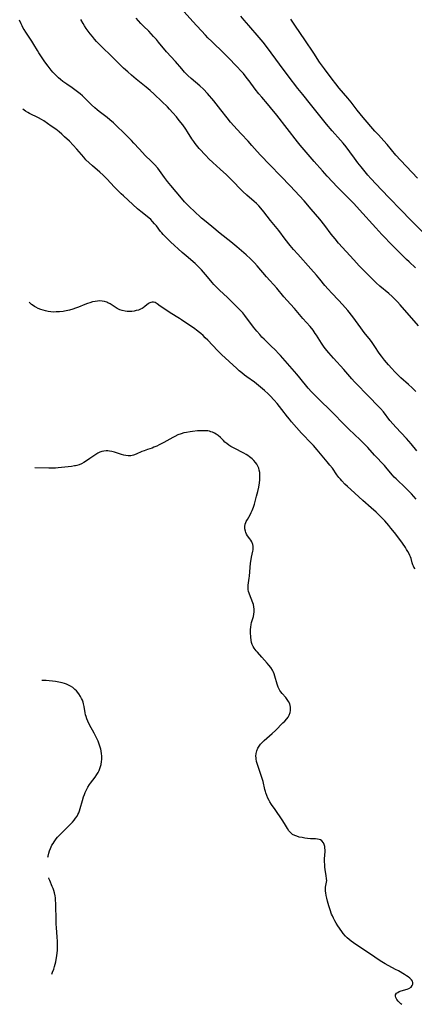
# Model space of a CAD drawing. Units: inches. Extents: x 2093040 to 2098551, y 175340 to 180800.
# Drawn here: x 2093124 to 2093230, y 177788 to 178052 of the extents above; entities that cross this region are included whole.
import ezdxf

# ---------------------------------------------------------------- set-up
doc = ezdxf.new("R2010")
doc.units = ezdxf.units.IN
doc.header["$MEASUREMENT"] = 0
doc.layers.add('c_36_T14S_R19E', color=240, linetype='Continuous')

msp = doc.modelspace()

# ---------------------------------------------------------------- linework, layer by layer
at = {"layer": 'c_36_T14S_R19E'}
for points, elevation in [([(2093232.54, 177995.03), (2093229.35, 177998.23), (2093226.46, 178001.22), (2093223.47, 178004.24), (2093221.33, 178006.47), (2093218.48, 178009.56), (2093217.7, 178010.44), (2093216.93, 178011.34), (2093215.88, 178012.64), (2093215.02, 178013.76), (2093214.12, 178014.96), (2093212.85, 178016.69), (2093211.85, 178018.01), (2093211.03, 178019.01), (2093210.39, 178019.75), (2093208.13, 178022.26), (2093206.62, 178024.04), (2093205.5, 178025.41), (2093203.39, 178028.13), (2093202.35, 178029.43), (2093200.25, 178032), (2093198.92, 178033.66), (2093196.29, 178037.01), (2093194.01, 178040.14), (2093190.77, 178044.54), (2093189.58, 178046.07), (2093188.55, 178047.32), (2093185.75, 178050.5), (2093184.53, 178051.92), (2093183.64, 178053.02)], 1070), ([(2093226.78, 177788.09), (2093226.53, 177788.29), (2093226.2, 177788.59), (2093225.84, 177788.99), (2093225.48, 177789.48), (2093225.2, 177789.99), (2093225.09, 177790.37), (2093225.13, 177790.73), (2093225.38, 177791.1), (2093225.71, 177791.34), (2093226.13, 177791.54), (2093226.67, 177791.74), (2093228.24, 177792.18), (2093228.71, 177792.38), (2093229.27, 177792.77), (2093229.61, 177793.22), (2093229.75, 177793.59), (2093229.76, 177793.97), (2093229.63, 177794.35), (2093229.37, 177794.72), (2093228.94, 177795.14), (2093228.52, 177795.47), (2093228.06, 177795.78), (2093227.48, 177796.14), (2093225.87, 177797.08), (2093225.14, 177797.5), (2093222.34, 177799.02), (2093221, 177799.82), (2093219.57, 177800.75), (2093217.29, 177802.3), (2093214.43, 177804.18), (2093213.82, 177804.6), (2093213.24, 177805.04), (2093212.66, 177805.51), (2093212.12, 177806.01), (2093211.7, 177806.44), (2093211.11, 177807.14), (2093210.71, 177807.66), (2093209.67, 177809.15), (2093209.18, 177809.92), (2093208.81, 177810.55), (2093208.48, 177811.2), (2093208.18, 177811.83), (2093207.98, 177812.29), (2093207.54, 177813.51), (2093207.2, 177814.58), (2093206.85, 177815.82), (2093206.65, 177816.56), (2093206.49, 177817.29), (2093206.39, 177818), (2093206.35, 177818.5), (2093206.34, 177819.02), (2093206.36, 177819.52), (2093206.42, 177819.98), (2093206.61, 177820.91), (2093206.66, 177821.35), (2093206.63, 177821.76), (2093206.48, 177822.65), (2093206.33, 177823.67), (2093206.19, 177824.87), (2093206.13, 177825.61), (2093206.1, 177826.36), (2093206.1, 177827.11), (2093206.2, 177829.12), (2093206.21, 177829.56), (2093206.18, 177829.98), (2093206.11, 177830.49), (2093205.99, 177830.95), (2093205.76, 177831.47), (2093205.38, 177831.95), (2093205, 177832.21), (2093204.66, 177832.34), (2093204.2, 177832.44), (2093203.66, 177832.49), (2093202.32, 177832.54), (2093201.48, 177832.6), (2093200.77, 177832.7), (2093200.06, 177832.83), (2093199.3, 177832.99), (2093198.66, 177833.18), (2093198.06, 177833.41), (2093197.51, 177833.71), (2093197.24, 177833.91), (2093196.95, 177834.18), (2093196.53, 177834.69), (2093196.16, 177835.28), (2093195.36, 177836.63), (2093194.72, 177837.64), (2093192.81, 177840.39), (2093191.88, 177841.71), (2093191.43, 177842.39), (2093191.21, 177842.76), (2093190.88, 177843.39), (2093190.58, 177844.09), (2093190.33, 177844.81), (2093190.21, 177845.23), (2093190.09, 177845.72), (2093189.62, 177847.87), (2093189.38, 177848.72), (2093188.34, 177851.61), (2093188, 177852.66), (2093187.83, 177853.28), (2093187.72, 177853.92), (2093187.69, 177854.25), (2093187.68, 177854.64), (2093187.74, 177855.39), (2093187.91, 177856.11), (2093188.19, 177856.8), (2093188.5, 177857.34), (2093188.87, 177857.85), (2093189.3, 177858.34), (2093189.84, 177858.88), (2093192, 177860.75), (2093192.88, 177861.56), (2093194.92, 177863.56), (2093195.41, 177864.07), (2093195.97, 177864.7), (2093196.3, 177865.16), (2093196.57, 177865.63), (2093196.85, 177866.38), (2093196.95, 177866.88), (2093196.98, 177867.38), (2093196.95, 177867.78), (2093196.87, 177868.26), (2093196.73, 177868.72), (2093196.44, 177869.32), (2093196.06, 177869.88), (2093195.67, 177870.35), (2093194.68, 177871.46), (2093194.32, 177871.92), (2093194.06, 177872.31), (2093193.86, 177872.67), (2093193.64, 177873.14), (2093193.36, 177873.94), (2093192.74, 177876.11), (2093192.53, 177876.73), (2093192.28, 177877.33), (2093192.09, 177877.7), (2093191.64, 177878.41), (2093191.12, 177879.09), (2093190.72, 177879.56), (2093189.24, 177881.18), (2093188.06, 177882.51), (2093187.7, 177882.94), (2093187.2, 177883.61), (2093186.91, 177884.09), (2093186.68, 177884.58), (2093186.5, 177885.16), (2093186.38, 177885.77), (2093186.29, 177886.6), (2093186.24, 177887.83), (2093186.24, 177888.64), (2093186.28, 177889.29), (2093186.36, 177889.93), (2093186.47, 177890.48), (2093186.62, 177891.01), (2093186.98, 177892.13), (2093187.13, 177892.7), (2093187.23, 177893.33), (2093187.22, 177894.04), (2093187.13, 177894.66), (2093186.98, 177895.28), (2093186.83, 177895.77), (2093186.43, 177896.92), (2093185.72, 177898.81), (2093185.59, 177899.33), (2093185.55, 177899.84), (2093185.59, 177900.48), (2093185.89, 177902.37), (2093185.95, 177902.9), (2093186.11, 177905.2), (2093186.25, 177906.39), (2093186.4, 177907.36), (2093186.52, 177907.97), (2093186.88, 177909.59), (2093186.94, 177910.01), (2093186.97, 177910.43), (2093186.93, 177910.96), (2093186.83, 177911.45), (2093186.54, 177912.14), (2093186.32, 177912.53), (2093186.07, 177912.9), (2093185.44, 177913.75), (2093185.17, 177914.19), (2093184.95, 177914.64), (2093184.84, 177914.96), (2093184.71, 177915.61), (2093184.71, 177916.27), (2093184.82, 177916.88), (2093184.94, 177917.26), (2093185.09, 177917.6), (2093185.38, 177918.14), (2093186.12, 177919.39), (2093186.41, 177919.94), (2093186.69, 177920.56), (2093187, 177921.39), (2093187.26, 177922.25), (2093187.81, 177924.33), (2093188.14, 177925.62), (2093188.41, 177926.82), (2093188.6, 177927.94), (2093188.7, 177928.78), (2093188.73, 177929.62), (2093188.7, 177930.44), (2093188.68, 177930.72), (2093188.58, 177931.31), (2093188.41, 177931.88), (2093188.19, 177932.4), (2093187.9, 177932.91), (2093187.55, 177933.41), (2093187.14, 177933.89), (2093186.65, 177934.36), (2093185.98, 177934.92), (2093185.51, 177935.25), (2093185.02, 177935.56), (2093184.42, 177935.9), (2093181.8, 177937.2), (2093180.94, 177937.7), (2093180.37, 177938.06), (2093179.84, 177938.45), (2093179.34, 177938.86), (2093178.93, 177939.25), (2093178.14, 177940.08), (2093177.58, 177940.6), (2093177.04, 177941), (2093176.55, 177941.28), (2093176.02, 177941.51), (2093175.61, 177941.65), (2093175.19, 177941.76), (2093174.73, 177941.84), (2093174.27, 177941.88), (2093173.7, 177941.91), (2093173.12, 177941.9), (2093172, 177941.84), (2093170.68, 177941.72), (2093170.02, 177941.63), (2093169.08, 177941.47), (2093168.33, 177941.3), (2093167.58, 177941.09), (2093166.72, 177940.77), (2093165.94, 177940.4), (2093165.37, 177940.09), (2093162.96, 177938.72), (2093161.74, 177938.08), (2093161.08, 177937.77), (2093160.32, 177937.46), (2093159.8, 177937.27), (2093158.55, 177936.85), (2093157.69, 177936.55), (2093157.1, 177936.31), (2093155.52, 177935.59), (2093154.81, 177935.33), (2093154.15, 177935.19), (2093153.38, 177935.16), (2093152.8, 177935.22), (2093152.21, 177935.34), (2093151.62, 177935.49), (2093149.7, 177936.14), (2093149.05, 177936.31), (2093148.39, 177936.44), (2093147.93, 177936.48), (2093147.47, 177936.5), (2093146.91, 177936.46), (2093146.36, 177936.37), (2093145.84, 177936.2), (2093145.26, 177935.92), (2093144.71, 177935.57), (2093143.14, 177934.43), (2093142.24, 177933.82), (2093141.46, 177933.37), (2093140.85, 177933.06), (2093140.23, 177932.8), (2093139.6, 177932.6), (2093139.3, 177932.52), (2093139.02, 177932.46), (2093138.19, 177932.33), (2093136.42, 177932.15), (2093134.62, 177931.95), (2093133.94, 177931.89), (2093132.89, 177931.85), (2093132.14, 177931.86), (2093128.38, 177931.96), (2093128.35, 177931.96)], 1056), ([(2093131.88, 177827.55), (2093131.95, 177827.88), (2093132.14, 177828.7), (2093132.33, 177829.32), (2093132.56, 177829.94), (2093132.96, 177830.77), (2093133.24, 177831.24), (2093133.54, 177831.7), (2093134.09, 177832.48), (2093134.44, 177832.91), (2093134.95, 177833.5), (2093135.48, 177834.06), (2093135.93, 177834.5), (2093137.36, 177835.87), (2093138.09, 177836.59), (2093138.44, 177836.96), (2093138.9, 177837.48), (2093139.31, 177838.02), (2093139.68, 177838.59), (2093139.91, 177839.01), (2093140.12, 177839.45), (2093140.34, 177840.04), (2093140.54, 177840.65), (2093141.14, 177842.78), (2093141.45, 177843.76), (2093141.66, 177844.36), (2093141.89, 177844.95), (2093142.22, 177845.68), (2093142.6, 177846.38), (2093143.02, 177847.05), (2093143.3, 177847.45), (2093144.55, 177849.07), (2093145.01, 177849.73), (2093145.33, 177850.26), (2093145.6, 177850.8), (2093145.84, 177851.4), (2093146, 177851.91), (2093146.12, 177852.42), (2093146.25, 177853.28), (2093146.3, 177853.75), (2093146.32, 177854.22), (2093146.31, 177854.74), (2093146.27, 177855.27), (2093146.15, 177856.06), (2093146.05, 177856.56), (2093145.92, 177857.05), (2093145.74, 177857.63), (2093145.53, 177858.18), (2093145.31, 177858.72), (2093144.91, 177859.59), (2093144.28, 177860.82), (2093143.04, 177863.09), (2093142.6, 177864.02), (2093142.34, 177864.64), (2093142.12, 177865.26), (2093141.97, 177865.77), (2093141.85, 177866.27), (2093141.58, 177867.95), (2093141.44, 177868.68), (2093141.32, 177869.13), (2093141.14, 177869.65), (2093140.91, 177870.15), (2093140.61, 177870.7), (2093140.15, 177871.4), (2093139.52, 177872.14), (2093139.1, 177872.57), (2093138.54, 177873.04), (2093137.92, 177873.44), (2093137.41, 177873.71), (2093136.88, 177873.94), (2093136.34, 177874.14), (2093135.7, 177874.33), (2093134.8, 177874.53), (2093133.88, 177874.69), (2093133.06, 177874.8), (2093132.21, 177874.87), (2093131.36, 177874.92), (2093130.51, 177874.94), (2093130.28, 177874.94)], 1054), ([(2093132.94, 177796.27), (2093133.12, 177796.72), (2093133.43, 177797.6), (2093133.63, 177798.25), (2093133.96, 177799.56), (2093134.09, 177800.18), (2093134.26, 177801.14), (2093134.37, 177801.97), (2093134.43, 177802.57), (2093134.47, 177803.18), (2093134.48, 177803.79), (2093134.45, 177805.05), (2093134.38, 177806.17), (2093134.17, 177808.71), (2093134.11, 177809.63), (2093134.07, 177811.02), (2093134.03, 177814.44), (2093134.01, 177815.14), (2093133.94, 177816.03), (2093133.87, 177816.65), (2093133.77, 177817.27), (2093133.61, 177818.01), (2093133.44, 177818.62), (2093133.25, 177819.18), (2093133.03, 177819.74), (2093132.34, 177821.33), (2093132.13, 177821.85), (2093132.07, 177822.04)], 1054)]:
    msp.add_lwpolyline(points, dxfattribs=dict(at, elevation=elevation))
for points in [[(2093230.5, 177985.6, 1068), (2093228.76, 177987.17, 1068), (2093228.07, 177987.82, 1068), (2093226.73, 177989.14, 1068), (2093224.42, 177991.47, 1068), (2093221.48, 177994.52, 1068), (2093219.82, 177996.28, 1068), (2093215.44, 178001.13, 1068), (2093213.91, 178002.79, 1068), (2093209.58, 178007.22, 1068), (2093206.79, 178010.17, 1068), (2093205.53, 178011.54, 1068), (2093203.33, 178014.1, 1068), (2093199.52, 178018.43, 1068), (2093198.79, 178019.31, 1068), (2093193.31, 178026.46, 1068), (2093191.62, 178028.54, 1068), (2093190.79, 178029.52, 1068), (2093189.25, 178031.29, 1068), (2093188.49, 178032.19, 1068), (2093187.5, 178033.49, 1068), (2093185.89, 178035.67, 1068), (2093185.35, 178036.37, 1068), (2093184.3, 178037.65, 1068), (2093183.74, 178038.29, 1068), (2093182.57, 178039.56, 1068), (2093180.23, 178041.98, 1068), (2093179.07, 178043.11, 1068), (2093175.81, 178046.22, 1068), (2093174.81, 178047.21, 1068), (2093174.15, 178047.9, 1068), (2093170.78, 178051.57, 1068), (2093168.46, 178054.18, 1068)], [(2093230.79, 177936.55, 1062), (2093229.32, 177938.35, 1062), (2093228.04, 177939.81, 1062), (2093225.17, 177942.89, 1062), (2093224.51, 177943.62, 1062), (2093223.63, 177944.67, 1062), (2093221.85, 177946.95, 1062), (2093221.07, 177947.85, 1062), (2093220.3, 177948.66, 1062), (2093218.11, 177950.87, 1062), (2093214.12, 177955.05, 1062), (2093213.39, 177955.86, 1062), (2093211.27, 177958.3, 1062), (2093208.45, 177961.4, 1062), (2093207.25, 177962.77, 1062), (2093206.23, 177963.98, 1062), (2093205.77, 177964.58, 1062), (2093205.22, 177965.37, 1062), (2093203.9, 177967.5, 1062), (2093203.6, 177967.96, 1062), (2093202.99, 177968.82, 1062), (2093202.18, 177969.84, 1062), (2093200.27, 177972.01, 1062), (2093198.02, 177974.68, 1062), (2093196.96, 177975.87, 1062), (2093195.18, 177977.81, 1062), (2093193.24, 177980.08, 1062), (2093190.49, 177983.2, 1062), (2093187.98, 177986.11, 1062), (2093187.28, 177986.89, 1062), (2093186.76, 177987.44, 1062), (2093186.22, 177987.97, 1062), (2093185.01, 177989.1, 1062), (2093182.53, 177991.23, 1062), (2093180.91, 177992.56, 1062), (2093178.04, 177994.81, 1062), (2093175.87, 177996.62, 1062), (2093173.84, 177998.26, 1062), (2093173.1, 177998.87, 1062), (2093172.5, 177999.39, 1062), (2093171.54, 178000.28, 1062), (2093169.5, 178002.25, 1062), (2093168.52, 178003.27, 1062), (2093167.67, 178004.24, 1062), (2093164.87, 178007.65, 1062), (2093163.98, 178008.74, 1062), (2093163.13, 178009.83, 1062), (2093161.31, 178012.27, 1062), (2093160.48, 178013.26, 1062), (2093159.6, 178014.19, 1062), (2093158, 178015.72, 1062), (2093157.27, 178016.45, 1062), (2093156.36, 178017.43, 1062), (2093154.91, 178019.03, 1062), (2093154.31, 178019.67, 1062), (2093151.87, 178022.13, 1062), (2093150.74, 178023.23, 1062), (2093149.46, 178024.41, 1062), (2093148.52, 178025.23, 1062), (2093147.73, 178025.86, 1062), (2093145.59, 178027.47, 1062), (2093145.08, 178027.89, 1062), (2093144.43, 178028.45, 1062), (2093143.52, 178029.3, 1062), (2093141.75, 178031.05, 1062), (2093141.14, 178031.64, 1062), (2093140.51, 178032.21, 1062), (2093139.83, 178032.78, 1062), (2093139.13, 178033.31, 1062), (2093138.38, 178033.82, 1062), (2093136.92, 178034.79, 1062), (2093135.91, 178035.53, 1062), (2093135.26, 178036.06, 1062), (2093134.75, 178036.5, 1062), (2093134.26, 178036.95, 1062), (2093133.73, 178037.48, 1062), (2093133.2, 178038.06, 1062), (2093132.76, 178038.58, 1062), (2093131.9, 178039.65, 1062), (2093131.05, 178040.79, 1062), (2093130.48, 178041.59, 1062), (2093129.42, 178043.22, 1062), (2093129.06, 178043.8, 1062), (2093128.07, 178045.48, 1062), (2093127.52, 178046.37, 1062), (2093125.91, 178048.76, 1062), (2093125.47, 178049.46, 1062), (2093125.27, 178049.83, 1062), (2093124.97, 178050.42, 1062), (2093124.7, 178051.02, 1062), (2093124.29, 178051.97, 1062)], [(2093230.52, 177952.42, 1064), (2093229.6, 177953.38, 1064), (2093228.63, 177954.3, 1064), (2093226.56, 177956.11, 1064), (2093225.68, 177956.94, 1064), (2093224.94, 177957.69, 1064), (2093224.1, 177958.56, 1064), (2093223.22, 177959.55, 1064), (2093222.15, 177960.84, 1064), (2093221.33, 177961.88, 1064), (2093220.71, 177962.74, 1064), (2093219.59, 177964.5, 1064), (2093218.83, 177965.59, 1064), (2093218.37, 177966.19, 1064), (2093216.74, 177968.26, 1064), (2093215.79, 177969.53, 1064), (2093213.63, 177972.46, 1064), (2093212.32, 177974.12, 1064), (2093210.93, 177975.76, 1064), (2093209.86, 177976.94, 1064), (2093208, 177978.78, 1064), (2093207.01, 177979.82, 1064), (2093206.12, 177980.87, 1064), (2093204.77, 177982.56, 1064), (2093203.9, 177983.6, 1064), (2093202.39, 177985.32, 1064), (2093198.91, 177989.21, 1064), (2093197.77, 177990.51, 1064), (2093196.89, 177991.56, 1064), (2093195.54, 177993.24, 1064), (2093193.78, 177995.57, 1064), (2093191.62, 177998.28, 1064), (2093189.82, 178000.61, 1064), (2093188.98, 178001.6, 1064), (2093188.44, 178002.18, 1064), (2093187.83, 178002.79, 1064), (2093187.21, 178003.38, 1064), (2093185.24, 178005.06, 1064), (2093184.16, 178006.04, 1064), (2093183.33, 178006.87, 1064), (2093181.73, 178008.58, 1064), (2093180.78, 178009.54, 1064), (2093179.76, 178010.5, 1064), (2093178.05, 178012.03, 1064), (2093176.08, 178013.83, 1064), (2093175.05, 178014.83, 1064), (2093174.19, 178015.72, 1064), (2093172.48, 178017.6, 1064), (2093171.75, 178018.44, 1064), (2093171.36, 178018.93, 1064), (2093170.98, 178019.43, 1064), (2093170.48, 178020.17, 1064), (2093169.3, 178022.06, 1064), (2093168.83, 178022.78, 1064), (2093168.06, 178023.87, 1064), (2093167.12, 178025.11, 1064), (2093166.35, 178026.05, 1064), (2093165.39, 178027.15, 1064), (2093164.5, 178028.11, 1064), (2093163.94, 178028.69, 1064), (2093162.44, 178030.18, 1064), (2093160.39, 178032.11, 1064), (2093159.34, 178033.08, 1064), (2093158.21, 178034.04, 1064), (2093155.57, 178036.15, 1064), (2093154.32, 178037.18, 1064), (2093153.27, 178038.07, 1064), (2093152.12, 178039.11, 1064), (2093151.23, 178039.98, 1064), (2093149.73, 178041.49, 1064), (2093145.52, 178045.62, 1064), (2093144.9, 178046.27, 1064), (2093144.34, 178046.9, 1064), (2093143.8, 178047.54, 1064), (2093143.21, 178048.27, 1064), (2093142.64, 178049.02, 1064), (2093142.12, 178049.77, 1064), (2093141.72, 178050.42, 1064), (2093141.33, 178051.07, 1064), (2093140.71, 178052.18, 1064)], [(2093231.26, 177970.04, 1066), (2093226.39, 177975.65, 1066), (2093225.68, 177976.43, 1066), (2093225.2, 177976.94, 1066), (2093224.69, 177977.43, 1066), (2093224.17, 177977.92, 1066), (2093223.33, 177978.66, 1066), (2093220.92, 177980.69, 1066), (2093219.95, 177981.58, 1066), (2093219.37, 177982.13, 1066), (2093217.86, 177983.62, 1066), (2093216.37, 177985.12, 1066), (2093215.4, 177986.15, 1066), (2093213.94, 177987.72, 1066), (2093209.84, 177992.22, 1066), (2093208.88, 177993.33, 1066), (2093207.87, 177994.59, 1066), (2093206.14, 177996.88, 1066), (2093204.78, 177998.6, 1066), (2093202.53, 178001.28, 1066), (2093200.6, 178003.51, 1066), (2093199.36, 178004.89, 1066), (2093196.83, 178007.58, 1066), (2093194.38, 178010.12, 1066), (2093191.4, 178013.15, 1066), (2093188.93, 178015.73, 1066), (2093188.01, 178016.73, 1066), (2093186.6, 178018.37, 1066), (2093185.62, 178019.49, 1066), (2093183.72, 178021.48, 1066), (2093182.65, 178022.65, 1066), (2093180.89, 178024.64, 1066), (2093179.94, 178025.78, 1066), (2093178.21, 178027.94, 1066), (2093176.35, 178030.36, 1066), (2093175.84, 178030.99, 1066), (2093175.25, 178031.68, 1066), (2093174.69, 178032.29, 1066), (2093173.56, 178033.44, 1066), (2093172.6, 178034.33, 1066), (2093170.27, 178036.37, 1066), (2093169.41, 178037.16, 1066), (2093168.54, 178038.05, 1066), (2093167.75, 178038.93, 1066), (2093166.08, 178040.84, 1066), (2093163.72, 178043.46, 1066), (2093161.53, 178046.09, 1066), (2093160.98, 178046.75, 1066), (2093160.21, 178047.61, 1066), (2093159.56, 178048.31, 1066), (2093158.9, 178048.99, 1066), (2093157.49, 178050.35, 1066), (2093156.81, 178051.04, 1066), (2093156.16, 178051.76, 1066), (2093155.56, 178052.51, 1066)], [(2093231.01, 178009.65, 1072), (2093228.04, 178012.71, 1072), (2093226.48, 178014.39, 1072), (2093225.23, 178015.8, 1072), (2093222.87, 178018.65, 1072), (2093222.01, 178019.6, 1072), (2093220.51, 178021.19, 1072), (2093219.57, 178022.22, 1072), (2093216.42, 178025.88, 1072), (2093214.82, 178027.84, 1072), (2093213.18, 178029.95, 1072), (2093212.31, 178031.05, 1072), (2093210.04, 178033.73, 1072), (2093209.12, 178034.86, 1072), (2093208.13, 178036.13, 1072), (2093206.02, 178038.93, 1072), (2093205.27, 178039.97, 1072), (2093204.74, 178040.74, 1072), (2093203.2, 178043.1, 1072), (2093200.82, 178046.69, 1072), (2093198.27, 178050.39, 1072), (2093197.05, 178052.21, 1072)], [(2093230.66, 177923.57, 1060), (2093229.39, 177924.95, 1060), (2093228.35, 177926.04, 1060), (2093227.33, 177927.04, 1060), (2093225.78, 177928.49, 1060), (2093225.26, 177928.99, 1060), (2093224.77, 177929.5, 1060), (2093224.31, 177930.02, 1060), (2093222.9, 177931.73, 1060), (2093222.12, 177932.61, 1060), (2093219.46, 177935.35, 1060), (2093217.65, 177937.38, 1060), (2093216.65, 177938.44, 1060), (2093215.65, 177939.42, 1060), (2093212.59, 177942.33, 1060), (2093211.53, 177943.37, 1060), (2093210.65, 177944.26, 1060), (2093208.96, 177946.05, 1060), (2093208.3, 177946.72, 1060), (2093204.18, 177950.71, 1060), (2093203.08, 177951.82, 1060), (2093202.59, 177952.33, 1060), (2093201.72, 177953.3, 1060), (2093199.46, 177956.08, 1060), (2093198.65, 177957.04, 1060), (2093194.24, 177962.07, 1060), (2093193.8, 177962.56, 1060), (2093192.81, 177963.59, 1060), (2093191.79, 177964.6, 1060), (2093189.88, 177966.42, 1060), (2093189.28, 177967.03, 1060), (2093188.7, 177967.66, 1060), (2093187.88, 177968.62, 1060), (2093187.04, 177969.66, 1060), (2093184.71, 177972.79, 1060), (2093184.12, 177973.51, 1060), (2093183.75, 177973.94, 1060), (2093183.12, 177974.6, 1060), (2093182.47, 177975.25, 1060), (2093180.97, 177976.72, 1060), (2093180.01, 177977.64, 1060), (2093177.88, 177979.62, 1060), (2093177.06, 177980.42, 1060), (2093176.4, 177981.13, 1060), (2093175.92, 177981.68, 1060), (2093174.71, 177983.13, 1060), (2093173.63, 177984.38, 1060), (2093173.05, 177985.04, 1060), (2093172.44, 177985.68, 1060), (2093172.03, 177986.08, 1060), (2093171.33, 177986.74, 1060), (2093168.99, 177988.76, 1060), (2093167.9, 177989.72, 1060), (2093164.79, 177992.56, 1060), (2093163.61, 177993.67, 1060), (2093162.82, 177994.5, 1060), (2093162.45, 177994.92, 1060), (2093162.09, 177995.35, 1060), (2093160.99, 177996.79, 1060), (2093160.5, 177997.39, 1060), (2093159.93, 177998.02, 1060), (2093159.44, 177998.49, 1060), (2093158.5, 177999.29, 1060), (2093156.81, 178000.63, 1060), (2093155.93, 178001.36, 1060), (2093152.1, 178004.87, 1060), (2093151.52, 178005.42, 1060), (2093150.59, 178006.33, 1060), (2093149.73, 178007.23, 1060), (2093147.7, 178009.43, 1060), (2093147.25, 178009.9, 1060), (2093146.72, 178010.41, 1060), (2093145.76, 178011.26, 1060), (2093143.8, 178012.88, 1060), (2093142.91, 178013.69, 1060), (2093142.07, 178014.55, 1060), (2093141.47, 178015.23, 1060), (2093139.65, 178017.36, 1060), (2093138.66, 178018.46, 1060), (2093137.63, 178019.52, 1060), (2093136.35, 178020.73, 1060), (2093135.62, 178021.38, 1060), (2093134.88, 178022, 1060), (2093133.97, 178022.71, 1060), (2093132.78, 178023.57, 1060), (2093130.76, 178024.95, 1060), (2093130.11, 178025.36, 1060), (2093129.31, 178025.8, 1060), (2093126.97, 178026.95, 1060), (2093126.47, 178027.21, 1060), (2093125.86, 178027.57, 1060), (2093125.49, 178027.83, 1060), (2093125.14, 178028.1, 1060), (2093125.1, 178028.14, 1060)], [(2093230.41, 177904.88, 1058), (2093230.06, 177905.34, 1058), (2093229.92, 177905.61, 1058), (2093229.75, 177905.98, 1058), (2093229.58, 177906.5, 1058), (2093229.29, 177907.62, 1058), (2093229.14, 177908.09, 1058), (2093228.98, 177908.47, 1058), (2093228.78, 177908.9, 1058), (2093228.45, 177909.5, 1058), (2093228.09, 177910.1, 1058), (2093227.75, 177910.62, 1058), (2093226.96, 177911.74, 1058), (2093225.74, 177913.43, 1058), (2093224.85, 177914.62, 1058), (2093223.9, 177915.82, 1058), (2093223.35, 177916.48, 1058), (2093222.25, 177917.73, 1058), (2093221.01, 177919.01, 1058), (2093219.92, 177920.06, 1058), (2093218.56, 177921.28, 1058), (2093216.35, 177923.2, 1058), (2093213.13, 177926.11, 1058), (2093212.22, 177926.94, 1058), (2093211.55, 177927.58, 1058), (2093210.73, 177928.43, 1058), (2093210.32, 177928.91, 1058), (2093209.93, 177929.4, 1058), (2093209.4, 177930.12, 1058), (2093208.2, 177931.84, 1058), (2093207.53, 177932.71, 1058), (2093206.8, 177933.59, 1058), (2093204.09, 177936.81, 1058), (2093203.1, 177937.96, 1058), (2093202.67, 177938.43, 1058), (2093199.93, 177941.28, 1058), (2093197.18, 177944.32, 1058), (2093196.64, 177944.96, 1058), (2093196.1, 177945.64, 1058), (2093194.61, 177947.58, 1058), (2093193.33, 177949.18, 1058), (2093192.55, 177950.07, 1058), (2093191.47, 177951.22, 1058), (2093190.93, 177951.76, 1058), (2093189.95, 177952.69, 1058), (2093188.93, 177953.59, 1058), (2093188.36, 177954.07, 1058), (2093187.27, 177954.92, 1058), (2093185.21, 177956.38, 1058), (2093184.59, 177956.84, 1058), (2093183.88, 177957.4, 1058), (2093183.19, 177957.98, 1058), (2093182.51, 177958.58, 1058), (2093178.46, 177962.36, 1058), (2093177.39, 177963.43, 1058), (2093174.75, 177966.19, 1058), (2093174.08, 177966.85, 1058), (2093173.51, 177967.4, 1058), (2093172.92, 177967.93, 1058), (2093172.52, 177968.25, 1058), (2093171.71, 177968.87, 1058), (2093171.24, 177969.19, 1058), (2093167.7, 177971.6, 1058), (2093167.16, 177971.96, 1058), (2093164.68, 177973.51, 1058), (2093162.4, 177975.01, 1058), (2093161.95, 177975.34, 1058), (2093161.21, 177975.93, 1058), (2093160.61, 177976.29, 1058), (2093160.19, 177976.41, 1058), (2093159.83, 177976.41, 1058), (2093159.51, 177976.32, 1058), (2093159.19, 177976.18, 1058), (2093158.86, 177975.97, 1058), (2093157.88, 177975.17, 1058), (2093157.46, 177974.87, 1058), (2093157.17, 177974.69, 1058), (2093156.66, 177974.45, 1058), (2093156.13, 177974.25, 1058), (2093155.56, 177974.09, 1058), (2093154.97, 177973.98, 1058), (2093154.37, 177973.9, 1058), (2093153.72, 177973.88, 1058), (2093153.13, 177973.9, 1058), (2093152.55, 177973.97, 1058), (2093151.79, 177974.14, 1058), (2093151.19, 177974.35, 1058), (2093150.47, 177974.71, 1058), (2093148.53, 177975.92, 1058), (2093147.92, 177976.22, 1058), (2093147.63, 177976.34, 1058), (2093147.02, 177976.52, 1058), (2093146.39, 177976.64, 1058), (2093145.74, 177976.69, 1058), (2093145.14, 177976.66, 1058), (2093144.52, 177976.58, 1058), (2093143.81, 177976.42, 1058), (2093143.11, 177976.22, 1058), (2093142.46, 177976, 1058), (2093141.77, 177975.74, 1058), (2093140.06, 177975.04, 1058), (2093139.28, 177974.75, 1058), (2093138.54, 177974.5, 1058), (2093137.62, 177974.24, 1058), (2093136.35, 177973.97, 1058), (2093135.95, 177973.91, 1058), (2093135, 177973.79, 1058), (2093134.04, 177973.74, 1058), (2093133.43, 177973.73, 1058), (2093132.64, 177973.78, 1058), (2093131.94, 177973.88, 1058), (2093131.25, 177974.02, 1058), (2093130.58, 177974.21, 1058), (2093129.94, 177974.42, 1058), (2093129.29, 177974.69, 1058), (2093128.67, 177975, 1058), (2093128.29, 177975.21, 1058), (2093127.93, 177975.44, 1058), (2093127.48, 177975.78, 1058), (2093127.05, 177976.17, 1058), (2093126.85, 177976.36, 1058)]]:
    msp.add_polyline3d(points, dxfattribs=at)

doc.saveas('drawing.dxf')
